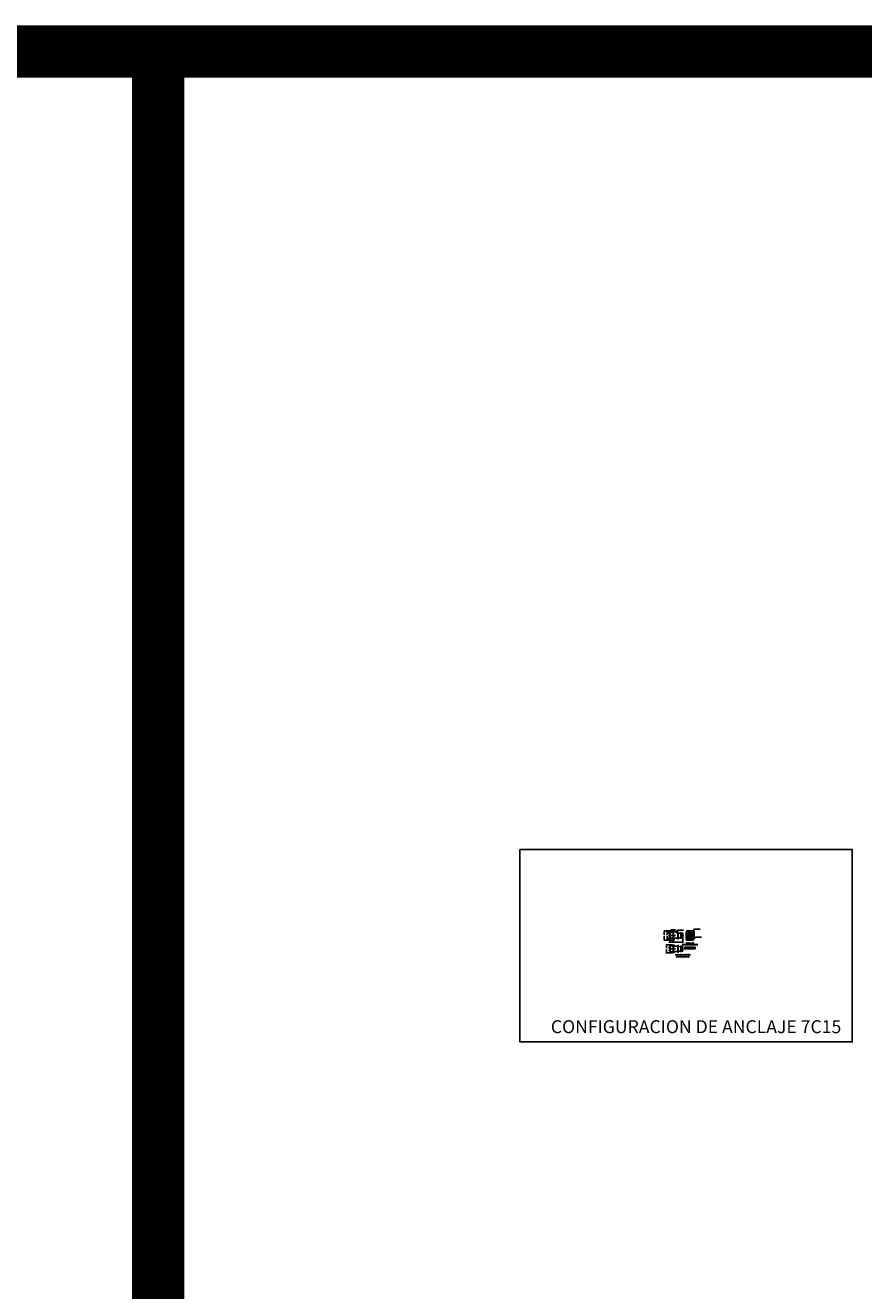
# Model space of a CAD drawing. Units: metres. Extents: x 0 to 545552, y 0 to 17328701.
# Drawn here: x 272942 to 272958, y 8664686 to 8664710 of the extents above; entities that cross this region are included whole.
import ezdxf
from ezdxf import colors
from ezdxf.entities.mleader import LeaderData, LeaderLine
from ezdxf.math import Vec2, Vec3

# ---------------------------------------------------------------- set-up
doc = ezdxf.new("R2010")
doc.units = ezdxf.units.M
doc.header["$PDMODE"] = 66
doc.linetypes.add('DASHDOT', pattern=[25.4, 12.7, -6.35, 0, -6.35])
doc.layers.get('0').update_dxf_attribs({"color": 251})
for name, color, linetype in [('1- Acotados', 252, 'Continuous'), ('anclaje', 4, 'Continuous'), ('anclaje_ejes', 1, 'DASHDOT'), ('G-ACOTADO', 9, 'Continuous'), ('G-Cuadros', 1, 'Continuous'), ('G-TEXTOS-NOTAS', 7, 'Continuous'), ('G-TEXTOS-TITULOS', 4, 'Continuous')]:
    doc.layers.add(name, color=color, linetype=linetype)
doc.layers.add('COTAS', color=1, linetype='Continuous', lineweight=13)
doc.layers.add('G-TEXTOS-SUBTITULOS', color=3, linetype='Continuous', lineweight=30)
doc.styles.add('01COTAS', font='romans.shx')
doc.styles.add('25-SUBTITULO', font='isocpeur.ttf', dxfattribs={"height": 0.0875})
doc.styles.add('5-NOTAS', font='isocpeur.ttf', dxfattribs={"height": 0.0125})
doc.styles.add('5-SUBTITULO', font='isocpeur.ttf', dxfattribs={"height": 0.0175})
doc.styles.add('5-TITULO', font='isocpeur.ttf', dxfattribs={"height": 0.0225})
doc.dimstyles.new('DIM-5-CORTE', dxfattribs={"dimscale": 0.005, "dimtxt": 2.5, "dimasz": 2.5, "dimexe": 2, "dimexo": 2, "dimgap": 1, "dimtad": 1, "dimtih": 1, "dimtoh": 1, "dimdec": 0, "dimlfac": 1000, "dimzin": 1, "dimtxsty": '01COTAS', "dimcen": 25, "dimclrd": 256, "dimclre": 256, "dimclrt": 7, "dimadec": 0, "dimazin": 0, "dimtfac": 1, "dimtdec": 0, "dimtmove": 2, "dimatfit": 3, "dimfxl": 1, "dimtolj": 1, "dimtzin": 0, "dimarcsym": 0})

# ---------------------------------------------------------------- blocks, each defined once
blk = doc.blocks.new('7C15_ACT_ALZADO')
at = {"layer": 'anclaje'}
for p, q in [((-72, 34), (-72, 18)), ((-60, 34), (-72, 34)), ((-60, 18), (-72, 18)), ((-72, 8), (-72, -8)), ((-60, 8), (-72, 8)), ((-60, 39), (-57, 39)), ((-60, 34), (-60, 39)), ((-60, 27), (-60, 34)), ((-56, 27), (-60, 27)), ((-56, 25), (-60, 25)), ((-60, 25), (-60, 18)), ((-60, 18), (-60, 13)), ((-60, 13), (-57, 13)), ((-60, 8), (-60, 13)), ((-60, 1), (-60, 8)), ((-56, 1), (-60, 1)), ((-58, 13), (-57, 13)), ((-56, 38), (-57, 39)), ((-56, 14), (-57, 13)), ((-56, 12), (-57, 13)), ((-56, 38), (-56, 38)), ((-56, 37), (-56, 15)), ((-56, 14), (-56, 14)), ((-56, 12), (-56, 12)), ((-56, 11), (-56, -11)), ((-55, -55), (-55, 55)), ((-55, 55), (0, 55)), ((0, -90), (0, 90)), ((12, 90), (0, 90)), ((0, -55), (0, 55)), ((12, 90), (11, -89)), ((18, 85), (17, 85)), ((42, 73), (70, 52)), ((89, 58), (92, 70)), ((92, 70), (89, 58)), ((92, -70), (92, 70)), ((92, 70), (99, 70)), ((92, 70), (99, 70)), ((99, 70), (99, -70)), ((99, 70), (101, 57)), ((99, 70), (101, 57)), ((143, 44), (115, 44)), ((143, 44), (115, 44)), ((151, 59), (148, 48)), ((151, 59), (148, 48)), ((151, -58), (151, 59)), ((157, 59), (151, 59)), ((157, 59), (151, 59)), ((157, 59), (157, -58)), ((157, 59), (158, 47)), ((157, 59), (158, 47)), ((161, 44), (186, 44)), ((161, 44), (186, 44)), ((186, 44), (186, 0)), ((186, 44), (186, 37)), ((186, -44), (186, 0)), ((-60, -8), (-72, -8)), ((-72, -18), (-72, -34)), ((-60, -18), (-72, -18)), ((-60, -34), (-72, -34)), ((-56, -1), (-60, -1)), ((-60, -1), (-60, -8)), ((-60, -8), (-60, -13)), ((-60, -13), (-57, -13)), ((-60, -18), (-60, -13)), ((-60, -25), (-60, -18)), ((-56, -25), (-60, -25)), ((-56, -27), (-60, -27)), ((-60, -27), (-60, -34)), ((-60, -34), (-60, -39)), ((-60, -39), (-57, -39)), ((-58, -13), (-57, -13)), ((-56, -12), (-57, -13)), ((-56, -14), (-57, -13)), ((-56, -38), (-57, -39)), ((-56, -12), (-56, -12)), ((-56, -14), (-56, -14)), ((-56, -15), (-56, -37)), ((-56, -38), (-56, -38)), ((-55, -55), (0, -55)), ((0, -70), (0, -78)), ((12, -77), (0, -77)), ((18, -90), (0, -90)), ((12, -53), (11, -89)), ((12, -53), (12, -54)), ((13, -52), (77, -49)), ((19, -89), (22, -60)), ((89, -58), (92, -70)), ((89, -58), (92, -70)), ((92, -70), (99, -70)), ((92, -70), (99, -70)), ((99, -70), (101, -57)), ((99, -70), (101, -57)), ((143, -44), (115, -44)), ((143, -44), (115, -44)), ((151, -58), (148, -48)), ((151, -58), (148, -48)), ((157, -58), (151, -58)), ((157, -58), (151, -58)), ((157, -58), (158, -47)), ((157, -58), (158, -47)), ((161, -44), (186, -44)), ((161, -44), (186, -44)), ((186, -44), (186, -37))]:
    blk.add_line(p, q, dxfattribs=at)
for centre, radius, start, end in [((-55, 37), 1.25, 82.169, 180), ((-55, 15), 1.25, 180, 277.831), ((-55, 11), 1.25, 82.169, 180), ((18, 76), 9, 37.2799, 90), ((23, 48), 31.5, 52.3321, 80.3163), ((77, 61), 12, 268, 345), ((115, 59), 15, 187, 270), ((115, 59), 15, 187, 270), ((161, 47), 3, 187, 270), ((161, 47), 3, 187, 270), ((-55, -11), 1.25, 180, 277.831), ((-55, -15), 1.25, 82.169, 180), ((-55, -37), 1.25, 180, 277.831), ((10, -89), 1, 270, 358), ((13, -53), 1, 92, 178), ((18, -89), 1, 270, 355), ((30, -61), 8, 122.1978, 175), ((36, -71), 20, 92, 122.1978), ((143, -49), 5, 15, 90), ((143, -49), 5, 15, 90)]:
    blk.add_arc(centre, radius, start, end, dxfattribs=at)
at = {"layer": 'anclaje', "extrusion": (0, 0, -1)}
for centre, radius, start, end in [((-17, 90), 5, 270, 2.8201), ((-29, 84), 5, 279.6837, 322.7201), ((-77, 61), 12, 195, 307.6679), ((-143, 49), 5, 195, 270), ((-143, 49), 5, 195, 270), ((-77, -61), 12, 88, 165), ((-77, -61), 12, 88, 165), ((-115, -59), 15, 7, 90), ((-115, -59), 15, 7, 90), ((-161, -47), 3, 7, 90), ((-161, -47), 3, 7, 90)]:
    blk.add_arc(centre, radius, start, end, dxfattribs=at)
at = {"layer": 'anclaje_ejes', "ltscale": 0.1}
for p, q in [((-55, 26), (-76, 26)), ((-76, 0), (-55, 0)), ((-55, 0), (186, 0)), ((-55, -26), (-76, -26)), ((27, -64), (-13, -64))]:
    blk.add_line(p, q, dxfattribs=at)
blk = doc.blocks.new('7C15_ACT_PLANTA')
at = {"layer": 'anclaje'}
for p, q in [((-72, 38), (-72, 22)), ((-60, 38), (-72, 38)), ((-60, 22), (-72, 22)), ((-72, 8), (-72, 0)), ((-60, 8), (-72, 8)), ((-72, -8), (-72, 0)), ((-60, 43), (-57, 43)), ((-60, 38), (-60, 43)), ((-60, 31), (-60, 38)), ((-56, 31), (-60, 31)), ((-56, 29), (-60, 29)), ((-60, 29), (-60, 23)), ((-60, 23), (-60, 17)), ((-60, 17), (-57, 17)), ((-60, 13), (-57, 13)), ((-60, 8), (-60, 13)), ((-60, 1), (-60, 8)), ((-56, 1), (-60, 1)), ((-56, 42), (-57, 43)), ((-56, 18), (-57, 17)), ((-56, 12), (-57, 13)), ((-56, 42), (-56, 42)), ((-56, 41), (-56, 19)), ((-56, 18), (-56, 18)), ((-56, 12), (-56, 12)), ((-56, 11), (-56, 0)), ((-56, -11), (-56, 0)), ((-55, 0), (-55, 55)), ((-55, 55), (0, 55)), ((-55, 0), (-55, -55)), ((0, 75), (0, -75)), ((12, 75), (0, 75)), ((12, 75), (12, -75)), ((12, 75), (18, 62)), ((12, 66), (12, 62)), ((35, 51), (77, 49)), ((89, 58), (92, 70)), ((92, -70), (92, 70)), ((92, 70), (99, 70)), ((99, 70), (99, -70)), ((99, 70), (101, 57)), ((143, 44), (115, 44)), ((151, 58), (148, 48)), ((151, -59), (151, 58)), ((157, 58), (151, 58)), ((157, 58), (157, -59)), ((157, 58), (158, 47)), ((161, 44), (186, 44)), ((186, 44), (186, 0)), ((-60, -8), (-72, -8)), ((-72, -38), (-72, -22)), ((-60, -22), (-72, -22)), ((-60, -38), (-72, -38)), ((-56, -1), (-60, -1)), ((-60, -1), (-60, -8)), ((-60, -8), (-60, -13)), ((-60, -13), (-57, -13)), ((-60, -17), (-57, -17)), ((-60, -23), (-60, -17)), ((-60, -29), (-60, -23)), ((-56, -29), (-60, -29)), ((-56, -31), (-60, -31)), ((-60, -31), (-60, -38)), ((-60, -38), (-60, -43)), ((-60, -43), (-57, -43)), ((-56, -12), (-57, -13)), ((-56, -18), (-57, -17)), ((-56, -42), (-57, -43)), ((-56, -12), (-56, -12)), ((-56, -18), (-56, -18)), ((-56, -41), (-56, -19)), ((-56, -42), (-56, -42)), ((-55, -55), (0, -55)), ((12, -75), (0, -75)), ((12, -75), (0, -75)), ((12, -75), (18, -62)), ((12, -66), (12, -62)), ((35, -51), (77, -49)), ((89, -58), (92, -70)), ((92, -70), (99, -70)), ((99, -70), (101, -57)), ((143, -44), (115, -44)), ((151, -59), (148, -48)), ((157, -59), (151, -59)), ((157, -59), (158, -47)), ((161, -44), (186, -44)), ((186, -44), (186, 0))]:
    blk.add_line(p, q, dxfattribs=at)
for centre, radius, start, end in [((-55, 41), 1.25, 82.169, 180), ((-55, 19), 1.25, 180, 277.831), ((-55, 11), 1.25, 82.169, 180), ((36, 71), 20, 205, 268), ((77, 61), 12, 268, 345), ((115, 59), 15, 187, 270), ((161, 47), 3, 187, 270), ((-55, -11), 1.25, 180, 277.831), ((-55, -19), 1.25, 82.169, 180), ((-55, -41), 1.25, 180, 277.831), ((36, -71), 20, 92, 155), ((143, -49), 5, 15, 90)]:
    blk.add_arc(centre, radius, start, end, dxfattribs=at)
at = {"layer": 'anclaje', "extrusion": (0, 0, -1)}
for centre, radius, start, end in [((-143, 49), 5, 195, 270), ((-77, -61), 12, 88, 165), ((-115, -59), 15, 7, 90), ((-161, -47), 3, 7, 90)]:
    blk.add_arc(centre, radius, start, end, dxfattribs=at)
at = {"layer": 'anclaje_ejes', "ltscale": 0.1}
for p, q in [((-55, 30), (-76, 30)), ((-76, 0), (-55, 0)), ((-55, 0), (186, 0)), ((26, 64), (-12, 64)), ((-76, 0), (-55, 0)), ((-55, -30), (-76, -30)), ((26, -64), (-12, -64))]:
    blk.add_line(p, q, dxfattribs=at)
blk = doc.blocks.new('7C15_ACT_FRONTAL')
at = {"layer": 'anclaje'}
for p, q in [((-75, 0), (-75, 59)), ((-75, 0), (-75, -82)), ((-68, 58), (-72, 61)), ((-67, 76), (-67, 81)), ((-66, 82), (-57, 90)), ((-66, 75), (-60, 69)), ((0, 90), (-57, 90)), ((-38, 1), (-43, 1)), ((-27, 7), (-24, 12)), ((-25, 77), (15, 90)), ((-25, 6), (-22, 11)), ((-20, 32), (-23, 37)), ((-20, 20), (-23, 15)), ((-18, 33), (-21, 38)), ((-18, 19), (-21, 14)), ((-5, 6), (-8, 11)), ((-7, 27), (-2, 27)), ((-7, 25), (-2, 25)), ((-3, 7), (-6, 12)), ((0, 90), (65, 90)), ((7, 27), (2, 27)), ((7, 25), (2, 25)), ((8, 1), (13, 1)), ((18, 33), (21, 38)), ((18, 19), (21, 14)), ((20, 32), (23, 37)), ((20, 20), (23, 15)), ((25, 6), (22, 11)), ((27, 7), (24, 12)), ((38, 1), (43, 1)), ((65, 90), (75, 82)), ((75, 82), (75, 0)), ((75, 0), (75, -59)), ((-75, -82), (-65, -90)), ((0, -90), (-65, -90)), ((-38, -1), (-43, -1)), ((-27, -7), (-24, -12)), ((-25, -6), (-22, -11)), ((-20, -20), (-23, -15)), ((-20, -32), (-23, -37)), ((-18, -19), (-21, -14)), ((-18, -33), (-21, -38)), ((-5, -6), (-8, -11)), ((-7, -25), (-2, -25)), ((-7, -27), (-2, -27)), ((-3, -7), (-6, -12)), ((0, -90), (57, -90)), ((7, -25), (2, -25)), ((7, -27), (2, -27)), ((8, -1), (13, -1)), ((18, -19), (21, -14)), ((18, -33), (21, -38)), ((20, -20), (23, -15)), ((20, -32), (23, -37)), ((25, -6), (22, -11)), ((27, -7), (24, -12)), ((38, -1), (43, -1)), ((57, -90), (66, -82)), ((66, -75), (60, -69)), ((67, -76), (67, -81)), ((68, -58), (72, -61))]:
    blk.add_line(p, q, dxfattribs=at)
for points in [[(47, 65, 0.043394), (43, 67, 0.056746), (40, 68, 0.063259), (38, 68, 0.196176)], [(53, 57, 0.063259), (52, 59, 0.056746), (50, 62, 0.043394), (47, 65, 0.043394)]]:
    blk.add_lwpolyline(points, format="xyb", dxfattribs=at)
for centre in [(-30, 0), (-15, 26), (0, 0), (15, 26), (30, 0), (-15, -26), (15, -26)]:
    blk.add_circle(centre, 7.72, dxfattribs=at)
for centre, radius, start, end in [((0, 0), 81, 108, 157.8084), ((-73, 59), 2, 57, 180), ((-64, 64), 7, 237, 51), ((-30, 0), 13.2, 65.2215, 174.7785), ((-30, 0), 12.7, 174.5841, 185.4159), ((-15, 26), 13.2, 125.2215, 234.7785), ((-30, 0), 12.7, 54.5841, 65.4159), ((-15, 26), 12.7, 114.5841, 125.4159), ((-15, 26), 12.7, 234.5841, 245.4159), ((-30, 0), 13.2, 305.2215, 54.7785), ((-15, 26), 13.2, 5.2215, 114.7785), ((-15, 26), 13.2, 245.2215, 354.7785), ((0, 0), 13.2, 125.2215, 234.7785), ((0, 0), 12.7, 114.5841, 125.4159), ((0, 0), 13.2, 5.2215, 114.7785), ((-15, 26), 12.7, 354.5841, 5.4159), ((15, 26), 13.2, 65.2215, 174.7785), ((15, 26), 12.7, 174.5841, 185.4159), ((15, 26), 13.2, 185.2215, 294.7785), ((0, 0), 12.7, 354.5841, 5.4159), ((30, 0), 13.2, 125.2215, 234.7785), ((15, 26), 12.7, 54.5841, 65.4159), ((15, 26), 12.7, 294.5841, 305.4159), ((15, 26), 13.2, 305.2215, 54.7785), ((30, 0), 12.7, 114.5841, 125.4159), ((30, 0), 13.2, 5.2215, 114.7785), ((30, 0), 12.7, 354.5841, 5.4159), ((-30, 0), 13.2, 185.2215, 294.7785), ((-15, -26), 13.2, 125.2215, 234.7785), ((-30, 0), 12.7, 294.5841, 305.4159), ((-15, -26), 12.7, 114.5841, 125.4159), ((-15, -26), 12.7, 234.5841, 245.4159), ((-15, -26), 13.2, 5.2215, 114.7785), ((-15, -26), 13.2, 245.2215, 354.7785), ((0, 0), 12.7, 234.5841, 245.4159), ((0, 0), 13.2, 245.2215, 354.7785), ((-15, -26), 12.7, 354.5841, 5.4159), ((15, -26), 13.2, 65.2215, 174.7785), ((15, -26), 12.7, 174.5841, 185.4159), ((15, -26), 13.2, 185.2215, 294.7785), ((15, -26), 12.7, 54.5841, 65.4159), ((15, -26), 12.7, 294.5841, 305.4159), ((30, 0), 12.7, 234.5841, 245.4159), ((15, -26), 13.2, 305.2215, 54.7785), ((30, 0), 13.2, 245.2215, 354.7785), ((64, -64), 7, 57, 231), ((73, -59), 2, 237, 0)]:
    blk.add_arc(centre, radius, start, end, dxfattribs=at)
at = {"layer": 'anclaje', "extrusion": (0, 0, -1)}
for centre, radius, start, end in [((65, 81), 2, 0, 50), ((65, 76), 2, 309, 0), ((0, 0), 55, 0, 180), ((0, 0), 55, 180, 0), ((-49, 67), 15.5, 0, 180), ((-49, 67), 15.5, 180, 0), ((-49, 67), 11, 0, 180), ((-49, 67), 11, 180, 0), ((0, 0), 81, 202.1916, 337.8084), ((-65, -76), 2, 129, 180), ((-65, -81), 2, 180, 230)]:
    blk.add_arc(centre, radius, start, end, dxfattribs=at)
at = {"layer": 'anclaje_ejes', "ltscale": 0.1}
for p, q in [((-75, 0), (75, 0)), ((-74, 71), (-54, 57)), ((-56, 74), (-72, 54)), ((0, -90), (0, 90)), ((73, -70), (49, -53)), ((72, -54), (56, -74))]:
    blk.add_line(p, q, dxfattribs=at)
blk = doc.blocks.new('*D2116')
at = {"layer": 'Defpoints', "color": 0, "linetype": 'Continuous', "transparency": 16777216}
for p in [(272954.336, 8664692.299), (272954.391, 8664692.264), (272954.391, 8664692.226)]:
    blk.add_point(p, dxfattribs=at)
at = {"layer": 'G-ACOTADO', "linetype": 'Continuous', "lineweight": -2, "transparency": 16777216}
for p, q in [((272954.336, 8664692.289), (272954.336, 8664692.216)), ((272954.323, 8664692.226), (272954.311, 8664692.226)), ((272954.336, 8664692.226), (272954.391, 8664692.226)), ((272954.391, 8664692.254), (272954.391, 8664692.216)), ((272954.403, 8664692.226), (272954.416, 8664692.226))]:
    blk.add_line(p, q, dxfattribs=at)
at = {"layer": 'G-ACOTADO', "linetype": 'Continuous', "transparency": 16777216}
for points in [[(272954.323, 8664692.228), (272954.323, 8664692.224), (272954.336, 8664692.226)], [(272954.403, 8664692.228), (272954.403, 8664692.224), (272954.391, 8664692.226)]]:
    blk.add_solid(points, dxfattribs=at)
at = {"layer": 'G-ACOTADO', "color": 7, "linetype": 'Continuous', "transparency": 16777216, "insert": (272954.356, 8664692.236), "char_height": 0.0125, "attachment_point": 5, "style": '01COTAS'}
blk.add_mtext('\\A1;55', dxfattribs=at)
blk = doc.blocks.new('*D2117')
at = {"layer": 'Defpoints', "color": 0, "linetype": 'Continuous', "transparency": 16777216}
for p in [(272954.577, 8664692.31), (272954.391, 8664692.248), (272954.577, 8664692.226)]:
    blk.add_point(p, dxfattribs=at)
at = {"layer": 'G-ACOTADO', "linetype": 'Continuous', "lineweight": -2, "transparency": 16777216}
for p, q in [((272954.577, 8664692.3), (272954.577, 8664692.216)), ((272954.391, 8664692.238), (272954.391, 8664692.216)), ((272954.403, 8664692.226), (272954.564, 8664692.226))]:
    blk.add_line(p, q, dxfattribs=at)
at = {"layer": 'G-ACOTADO', "linetype": 'Continuous', "transparency": 16777216}
for points in [[(272954.403, 8664692.228), (272954.403, 8664692.224), (272954.391, 8664692.226)], [(272954.564, 8664692.228), (272954.564, 8664692.224), (272954.577, 8664692.226)]]:
    blk.add_solid(points, dxfattribs=at)
at = {"layer": 'G-ACOTADO', "color": 7, "linetype": 'Continuous', "transparency": 16777216, "insert": (272954.484, 8664692.237), "char_height": 0.0125, "attachment_point": 5, "style": '01COTAS'}
blk.add_mtext('\\A1;186', dxfattribs=at)
blk = doc.blocks.new('*D2118')
at = {"layer": 'Defpoints', "color": 0, "linetype": 'Continuous', "transparency": 16777216}
for p in [(272954.276, 8664692.299), (272954.336, 8664692.409), (272954.336, 8664692.299)]:
    blk.add_point(p, dxfattribs=at)
at = {"layer": 'G-ACOTADO', "linetype": 'Continuous', "lineweight": -2, "transparency": 16777216}
for p, q in [((272954.326, 8664692.409), (272954.266, 8664692.409)), ((272954.326, 8664692.299), (272954.266, 8664692.299)), ((272954.276, 8664692.397), (272954.276, 8664692.365)), ((272954.276, 8664692.312), (272954.276, 8664692.343))]:
    blk.add_line(p, q, dxfattribs=at)
at = {"layer": 'G-ACOTADO', "linetype": 'Continuous', "transparency": 16777216}
for points in [[(272954.274, 8664692.397), (272954.278, 8664692.397), (272954.276, 8664692.409)], [(272954.274, 8664692.312), (272954.278, 8664692.312), (272954.276, 8664692.299)]]:
    blk.add_solid(points, dxfattribs=at)
at = {"layer": 'G-ACOTADO', "color": 7, "linetype": 'Continuous', "transparency": 16777216, "insert": (272954.276, 8664692.354), "char_height": 0.0125, "attachment_point": 5, "style": '01COTAS'}
blk.add_mtext('\\A1;Ø110', dxfattribs=at)
blk = doc.blocks.new('*D2119')
at = {"layer": 'Defpoints', "color": 0, "linetype": 'Continuous', "transparency": 16777216}
for p in [(272954.222, 8664692.264), (272954.391, 8664692.444), (272954.391, 8664692.264)]:
    blk.add_point(p, dxfattribs=at)
at = {"layer": 'G-ACOTADO', "linetype": 'Continuous', "lineweight": -2, "transparency": 16777216}
for p, q in [((272954.381, 8664692.444), (272954.212, 8664692.444)), ((272954.381, 8664692.264), (272954.212, 8664692.264)), ((272954.222, 8664692.432), (272954.222, 8664692.365)), ((272954.222, 8664692.277), (272954.222, 8664692.343))]:
    blk.add_line(p, q, dxfattribs=at)
at = {"layer": 'G-ACOTADO', "linetype": 'Continuous', "transparency": 16777216}
for points in [[(272954.22, 8664692.432), (272954.224, 8664692.432), (272954.222, 8664692.444)], [(272954.22, 8664692.277), (272954.224, 8664692.277), (272954.222, 8664692.264)]]:
    blk.add_solid(points, dxfattribs=at)
at = {"layer": 'G-ACOTADO', "color": 7, "linetype": 'Continuous', "transparency": 16777216, "insert": (272954.222, 8664692.354), "char_height": 0.0125, "attachment_point": 5, "style": '01COTAS'}
blk.add_mtext('\\A1;180', dxfattribs=at)
blk = doc.blocks.new('*D2120')
at = {"layer": 'Defpoints', "color": 0, "linetype": 'Continuous', "transparency": 16777216}
for p in [(272954.264, 8664692.023), (272954.391, 8664692.173), (272954.391, 8664692.023)]:
    blk.add_point(p, dxfattribs=at)
at = {"layer": 'G-ACOTADO', "linetype": 'Continuous', "lineweight": -2, "transparency": 16777216}
for p, q in [((272954.381, 8664692.173), (272954.254, 8664692.173)), ((272954.381, 8664692.023), (272954.254, 8664692.023)), ((272954.264, 8664692.161), (272954.264, 8664692.109)), ((272954.264, 8664692.036), (272954.264, 8664692.087))]:
    blk.add_line(p, q, dxfattribs=at)
at = {"layer": 'G-ACOTADO', "linetype": 'Continuous', "transparency": 16777216}
for points in [[(272954.262, 8664692.161), (272954.266, 8664692.161), (272954.264, 8664692.173)], [(272954.262, 8664692.036), (272954.266, 8664692.036), (272954.264, 8664692.023)]]:
    blk.add_solid(points, dxfattribs=at)
at = {"layer": 'G-ACOTADO', "color": 7, "linetype": 'Continuous', "transparency": 16777216, "insert": (272954.264, 8664692.098), "char_height": 0.0125, "attachment_point": 5, "style": '01COTAS'}
blk.add_mtext('\\A1;150', dxfattribs=at)

msp = doc.modelspace()

# ---------------------------------------------------------------- linework, layer by layer
at = {"color": 1}
msp.add_lwpolyline([(272951.466378, 8664693.996804), (272957.814822, 8664693.996804), (272957.814822, 8664690.319642), (272951.466378, 8664690.319642)], close=True, dxfattribs=at)
at = {"layer": '1- Acotados', "color": 2, "const_width": 1}
for points in [[(272824.5857, 8664709.234798), (272944.557261, 8664709.234798), (272944.557261, 8664597.670326), (272824.5857, 8664597.670326)], [(272944.557261, 8664709.234798), (273064.528821, 8664709.234798), (273064.528821, 8664597.670326), (272944.557261, 8664597.670326)]]:
    msp.add_lwpolyline(points, close=True, dxfattribs=at)
at = {"layer": 'COTAS', "color": 10, "ltscale": 0.1}
msp.add_circle((272954.717063, 8664692.354232), 0.013219, dxfattribs=at)
at = {"layer": 'G-Cuadros'}
msp.add_lwpolyline([(272954.613682, 8664692.129307), (272954.813577, 8664692.129307), (272954.813577, 8664692.096252), (272954.613682, 8664692.096252)], close=True, dxfattribs=at)

# ---------------------------------------------------------------- block references
at = {"xscale": 0.001, "yscale": 0.001, "zscale": 0.001}
for name, p in [('7C15_ACT_ALZADO', (272954.390875, 8664692.354232)), ('7C15_ACT_FRONTAL', (272954.717063, 8664692.354232)), ('7C15_ACT_PLANTA', (272954.390875, 8664692.098087))]:
    msp.add_blockref(name, p, dxfattribs=at)

# ---------------------------------------------------------------- texts
at = {"layer": 'G-TEXTOS-NOTAS', "char_height": 0.0125, "attachment_point": 5, "style": '5-NOTAS'}
for s, insert in [('(**) L= según encofrado', (272954.713629, 8664692.11278)), ('COTAS EN mm.', (272954.576902, 8664691.933138)), ('ESCALA 1:5', (272954.576902, 8664691.914421))]:
    msp.add_mtext(s, dxfattribs=dict(at, insert=insert))
at = {"layer": 'G-TEXTOS-SUBTITULOS', "style": '25-SUBTITULO'}
msp.add_text('CONFIGURACION DE ANCLAJE 7C15', height=0.24659039, dxfattribs=at).set_placement((272952.056605, 8664690.488562))
at = {"layer": 'G-TEXTOS-SUBTITULOS', "insert": (272954.716462, 8664692.205034), "char_height": 0.0175, "width": 0.372925, "attachment_point": 5, "style": '5-SUBTITULO'}
msp.add_mtext('{\\LANCLAJE 7C15 \\P(7 CORDONES EN TENDÓN)}', dxfattribs=at)
at = {"layer": 'G-TEXTOS-TITULOS', "insert": (272954.576902, 8664691.982515), "char_height": 0.0225, "width": 0.330975, "attachment_point": 5, "style": '5-TITULO'}
msp.add_mtext('{\\LDETALLE DE UNIDAD\\PDE ANCLAJE 7C15 }', dxfattribs=at)

# ---------------------------------------------------------------- dimensions: what is measured, and where the dimension line sits
at = {"layer": 'G-ACOTADO', "linetype": 'Continuous'}
for base, p1, p2, picture, middle in [((272954.221689, 8664692.264232), (272954.390875, 8664692.444232), (272954.390875, 8664692.264232), '*D2119', (272954.221689, 8664692.354232)), ((272954.264407, 8664692.023087), (272954.390875, 8664692.173087), (272954.390875, 8664692.023087), '*D2120', (272954.264407, 8664692.098087))]:
    dim = msp.add_linear_dim(base=base, p1=p1, p2=p2, angle=90, dimstyle='DIM-5-CORTE', dxfattribs=at)
    dim.commit()
    dim.dimension.update_dxf_attribs({"geometry": picture, "text_midpoint": middle})
dim = msp.add_linear_dim(base=(272954.276409, 8664692.299232), p1=(272954.335875, 8664692.409232), p2=(272954.335875, 8664692.299232), angle=90, text='Ø<>', dimstyle='DIM-5-CORTE', dxfattribs=at)
dim.commit()
dim.dimension.update_dxf_attribs({"geometry": '*D2118', "text_midpoint": (272954.276409, 8664692.354232)})
dim = msp.add_linear_dim(base=(272954.390875, 8664692.226202), p1=(272954.335875, 8664692.299232), p2=(272954.390875, 8664692.264232), dimstyle='DIM-5-CORTE', dxfattribs=at)
dim.commit()
dim.dimension.update_dxf_attribs({"geometry": '*D2116', "text_midpoint": (272954.356143, 8664692.23624), "dimtype": 160})
dim = msp.add_linear_dim(base=(272954.576875, 8664692.226202), p1=(272954.390875, 8664692.247657), p2=(272954.576875, 8664692.310232), dimstyle='DIM-5-CORTE', dxfattribs=at)
dim.commit()
dim.dimension.update_dxf_attribs({"geometry": '*D2117', "text_midpoint": (272954.483875, 8664692.237452)})

# ---------------------------------------------------------------- leaders
at = {"layer": 'G-TEXTOS-NOTAS', "ltscale": 0.1}
ml = msp.add_multileader_mtext('Standard', dxfattribs=at)
ml.set_content('BLOQUE', color=7, style='5-NOTAS')
ml.set_leader_properties(color=256, lineweight=-1)
ml.build(insert=Vec2(0, 0))
ml.multileader.update_dxf_attribs({"text_left_attachment_type": 6, "text_right_attachment_type": 6, "dogleg_length": 12.499999, "arrow_head_size": 0.0125})
ctx = ml.context
ctx.base_point, ctx.char_height, ctx.arrow_head_size, ctx.landing_gap_size, ctx.plane_origin = Vec3(272954.365334, 8664692.463327), 0.0125, 0.0125, 0.00125, Vec3(272954.363375, 8664692.375686)
ctx.left_attachment, ctx.right_attachment = 6, 6
notes = []
notes.append((ctx, [(0, (1, 1, 0), (272954.352834, 8664692.463327), (1, 0), 0.0125, [(0, [(272954.341155, 8664692.409232)], 0, [])])]))
ctx.mtext.insert, ctx.mtext.flow_direction = Vec3(272954.366584, 8664692.478327), 5
ml = msp.add_multileader_mtext('Standard', dxfattribs=at)
ml.set_content('TROMPLACA', color=7, style='5-NOTAS')
ml.set_leader_properties(color=256, lineweight=-1)
ml.build(insert=Vec2(0, 0))
ml.multileader.update_dxf_attribs({"text_left_attachment_type": 6, "text_right_attachment_type": 6, "dogleg_length": 12.499999, "arrow_head_size": 0.0125})
ctx = ml.context
ctx.base_point, ctx.char_height, ctx.arrow_head_size, ctx.landing_gap_size, ctx.plane_origin = Vec3(272954.486365, 8664692.455337), 0.0125, 0.0125, 0.00125, Vec3(272954.441453, 8664692.385059)
ctx.left_attachment, ctx.right_attachment = 6, 6
notes.append((ctx, [(0, (1, 1, 0), (272954.473865, 8664692.455337), (1, 0), 0.0125, [(0, [(272954.446959, 8664692.41674)], 0, [])])]))
ctx.mtext.insert, ctx.mtext.flow_direction = Vec3(272954.487615, 8664692.470337), 5
ml = msp.add_multileader_mtext('Standard', dxfattribs=at)
ml.set_content('ORIFICIO DE\\PINYECCIÓN', color=7, style='5-NOTAS')
ml.set_leader_properties(color=256, lineweight=-1)
ml.build(insert=Vec2(0, 0))
ml.multileader.update_dxf_attribs({"text_left_attachment_type": 6, "text_right_attachment_type": 6, "dogleg_length": 12.499999, "arrow_head_size": 0.0125})
ctx = ml.context
ctx.base_point, ctx.char_height, ctx.arrow_head_size, ctx.landing_gap_size, ctx.plane_origin = Vec3(272954.810159, 8664692.474404), 0.0125, 0.0125, 0.00125, Vec3(272954.765841, 8664692.398823)
ctx.left_attachment, ctx.right_attachment = 6, 6
notes.append((ctx, [(0, (1, 1, 0), (272954.797659, 8664692.474404), (1, 0), 0.0125, [(0, [(272954.765841, 8664692.432369)], 0, [])])]))
ctx.mtext.insert, ctx.mtext.flow_direction = Vec3(272954.811409, 8664692.489404), 5
ml = msp.add_multileader_mtext('Standard', dxfattribs=at)
ml.set_content('2M12 x L(**)', color=7, style='5-NOTAS')
ml.set_leader_properties(color=256, lineweight=-1)
ml.build(insert=Vec2(0, 0))
ml.multileader.update_dxf_attribs({"text_left_attachment_type": 6, "text_right_attachment_type": 6, "dogleg_length": 12.499999, "arrow_head_size": 0.0125})
ctx = ml.context
ctx.base_point, ctx.char_height, ctx.arrow_head_size, ctx.landing_gap_size, ctx.plane_origin = Vec3(272954.839198, 8664692.319864), 0.0125, 0.0125, 0.00125, Vec3(272954.786924, 8664692.261226)
ctx.left_attachment, ctx.right_attachment = 6, 6
notes.append((ctx, [(0, (1, 1, 0), (272954.826698, 8664692.319864), (1, 0), 0.0125, [(0, [(272954.781075, 8664692.290248)], 0, [])])]))
ctx.mtext.insert, ctx.mtext.flow_direction = Vec3(272954.840448, 8664692.334864), 5
for ctx, leaders in notes:
    for number, flags, end, landing, length, lines in leaders:
        leader = LeaderData()
        leader.index, (leader.has_last_leader_line, leader.has_dogleg_vector, leader.attachment_direction) = number, flags
        leader.last_leader_point, leader.dogleg_vector, leader.dogleg_length = Vec3(end), Vec3(landing), length
        for number, points, colour, breaks in lines:
            line = LeaderLine()
            line.index, line.vertices, line.color, line.breaks = number, Vec3.list(points), colors.encode_raw_color(colour), breaks
            leader.lines.append(line)
        ctx.leaders.append(leader)

doc.saveas('drawing.dxf')
